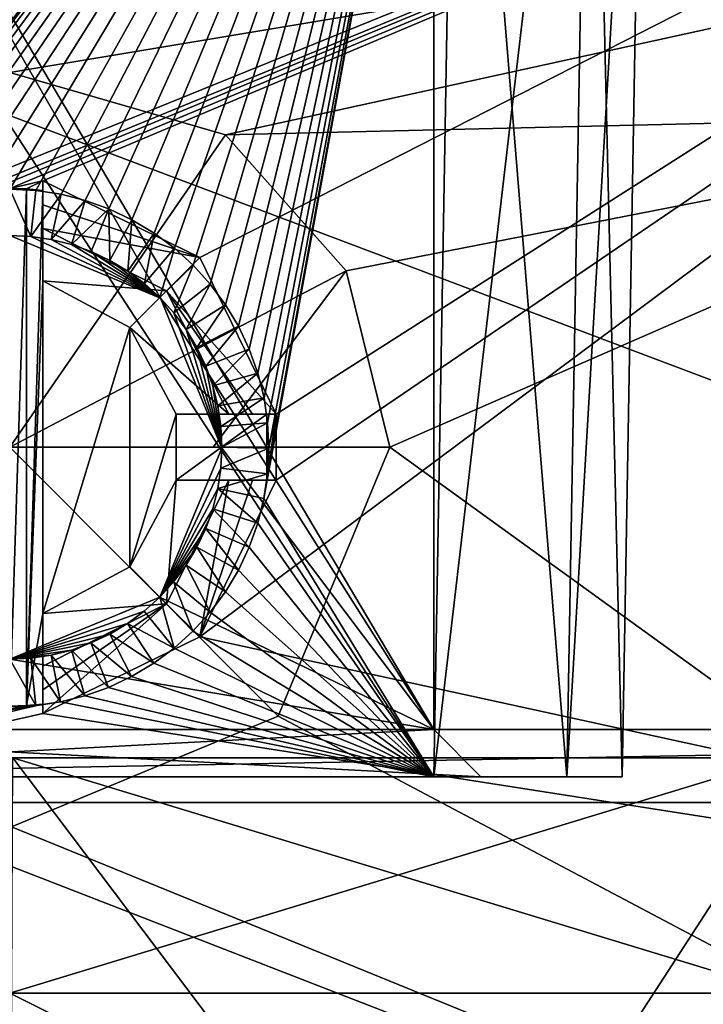
# Model space of a CAD drawing. Units: millimetres. Extents: x -178 to 47, y -3 to 132.
# Drawn here: x 0 to 7, y 92 to 103 of the extents above; entities that cross this region are included whole.
import ezdxf

# ---------------------------------------------------------------- set-up
doc = ezdxf.new("R2010")
doc.units = ezdxf.units.MM
doc.header["$LTSCALE"] = 65.185185
for name, color, linetype in [('375', 7, 'CONTINUOUS'), ('377', 7, 'CONTINUOUS'), ('380', 7, 'CONTINUOUS'), ('391', 7, 'CONTINUOUS'), ('395', 7, 'CONTINUOUS'), ('411', 7, 'CONTINUOUS'), ('417', 7, 'CONTINUOUS'), ('419', 7, 'CONTINUOUS'), ('435', 7, 'CONTINUOUS'), ('436', 7, 'CONTINUOUS'), ('437', 7, 'CONTINUOUS'), ('439', 7, 'CONTINUOUS'), ('442', 7, 'CONTINUOUS'), ('444', 7, 'CONTINUOUS'), ('448', 7, 'CONTINUOUS'), ('451', 7, 'CONTINUOUS'), ('454', 7, 'CONTINUOUS'), ('457', 7, 'CONTINUOUS'), ('458', 7, 'CONTINUOUS'), ('459', 7, 'CONTINUOUS'), ('462', 7, 'CONTINUOUS'), ('465', 7, 'CONTINUOUS'), ('466', 7, 'CONTINUOUS'), ('467', 7, 'CONTINUOUS'), ('471', 7, 'CONTINUOUS'), ('472', 7, 'CONTINUOUS'), ('474', 7, 'CONTINUOUS'), ('476', 7, 'CONTINUOUS'), ('477', 7, 'CONTINUOUS'), ('478', 7, 'CONTINUOUS'), ('479', 7, 'CONTINUOUS'), ('480', 7, 'CONTINUOUS'), ('481', 7, 'CONTINUOUS'), ('482', 7, 'CONTINUOUS'), ('483', 7, 'CONTINUOUS'), ('484', 7, 'CONTINUOUS'), ('486', 7, 'CONTINUOUS'), ('490', 7, 'CONTINUOUS'), ('550', 7, 'CONTINUOUS'), ('551', 7, 'CONTINUOUS'), ('553', 7, 'CONTINUOUS'), ('555', 7, 'CONTINUOUS'), ('556', 7, 'CONTINUOUS'), ('557', 7, 'CONTINUOUS'), ('558', 7, 'CONTINUOUS')]:
    doc.layers.add(name, color=color, linetype=linetype)

msp = doc.modelspace()

# ---------------------------------------------------------------- linework, layer by layer
at = {"layer": '375', "color": 7, "linetype": 'CONTINUOUS', "true_color": 0xc8c8c8}
for points in [[(22, 85.3, 22.5), (0.016, 94.268, 22.5), (-22, 102.405, 22.5), (22, 85.3, 22.5)], [(22, 85.3, 22.5), (-22, 102.405, 22.5), (-22, 85.3, 22.5), (22, 85.3, 22.5)], [(12.151, 101.852, 22.5), (2.289, 101.619, 22.5), (3.569, 100.174, 22.5), (12.151, 101.852, 22.5)], [(4.032, 98.3, 22.5), (12.151, 101.852, 22.5), (3.569, 100.174, 22.5), (4.032, 98.3, 22.5)], [(12.151, 101.852, 22.5), (4.032, 98.3, 22.5), (22, 85.3, 22.5), (12.151, 101.852, 22.5)], [(4.032, 98.3, 22.5), (2.846, 95.445, 22.5), (22, 85.3, 22.5), (4.032, 98.3, 22.5)], [(2.846, 95.445, 22.5), (0.016, 94.268, 22.5), (22, 85.3, 22.5), (2.846, 95.445, 22.5)]]:
    msp.add_3dface(points, dxfattribs=at)
at = {"layer": '377', "color": 7, "linetype": 'CONTINUOUS', "true_color": 0xc8c8c8}
for points in [[(2.289, 101.619, 22.5), (0, 102.28, 22.545), (0, 98.3, 24.035), (2.289, 101.619, 22.5)], [(3.569, 100.174, 22.5), (2.289, 101.619, 22.5), (0, 98.3, 24.035), (3.569, 100.174, 22.5)], [(3.569, 100.174, 22.5), (0, 98.3, 24.035), (2.157, 98.3, 23.638), (3.569, 100.174, 22.5)], [(4.032, 98.3, 22.5), (3.569, 100.174, 22.5), (2.157, 98.3, 23.638), (4.032, 98.3, 22.5)]]:
    msp.add_3dface(points, dxfattribs=at)
at = {"layer": '380', "color": 7, "linetype": 'CONTINUOUS', "true_color": 0xc8c8c8}
for points in [[(-22.026, 105.954, 23.967), (-22, 102.405, 22.5), (22.026, 105.954, 23.967), (-22.026, 105.954, 23.967)], [(-22, 102.405, 22.5), (0, 102.28, 22.545), (22.026, 105.954, 23.967), (-22, 102.405, 22.5)], [(0, 102.28, 22.545), (2.289, 101.619, 22.5), (22.026, 105.954, 23.967), (0, 102.28, 22.545)], [(2.289, 101.619, 22.5), (12.151, 101.852, 22.5), (22.026, 105.954, 23.967), (2.289, 101.619, 22.5)]]:
    msp.add_3dface(points, dxfattribs=at)
at = {"layer": '391', "color": 7, "linetype": 'CONTINUOUS', "true_color": 0xc8c8c8}
for points in [[(-22, 95.3, -22.5), (22, 95.3, -22.5), (-19.339, 94.525, -20.839), (-22, 95.3, -22.5)], [(-19.339, 94.525, -20.839), (22, 95.3, -22.5), (19.339, 94.525, -20.839), (-19.339, 94.525, -20.839)]]:
    msp.add_3dface(points, dxfattribs=at)
at = {"layer": '395', "color": 7, "linetype": 'CONTINUOUS', "true_color": 0xc8c8c8}
for points in [[(0.016, 94.268, 22.5), (2.846, 95.445, 22.5), (0, 98.3, 24.035), (0.016, 94.268, 22.5)], [(2.846, 95.445, 22.5), (4.032, 98.3, 22.5), (0, 98.3, 24.035), (2.846, 95.445, 22.5)], [(0, 98.3, 24.035), (4.032, 98.3, 22.5), (2.157, 98.3, 23.638), (0, 98.3, 24.035)]]:
    msp.add_3dface(points, dxfattribs=at)
at = {"layer": '411', "color": 7, "linetype": 'CONTINUOUS', "true_color": 0xc8c8c8}
for points in [[(0, 112.8, -22.5), (22, 111.991, -22.5), (-22, 95.3, -22.5), (0, 112.8, -22.5)], [(22, 111.991, -22.5), (22, 95.3, -22.5), (-22, 95.3, -22.5), (22, 111.991, -22.5)]]:
    msp.add_3dface(points, dxfattribs=at)
at = {"layer": '417', "color": 7, "linetype": 'CONTINUOUS', "true_color": 0xc8c8c8}
for points in [[(-19.339, 94.525, -20.839), (19.339, 94.525, -20.839), (-19.086, 109.026, -20.586), (-19.339, 94.525, -20.839)], [(19.339, 94.525, -20.839), (19.086, 109.026, -20.586), (-19.086, 109.026, -20.586), (19.339, 94.525, -20.839)]]:
    msp.add_3dface(points, dxfattribs=at)
at = {"layer": '419', "color": 7, "linetype": 'CONTINUOUS', "true_color": 0xc8c8c8}
for points in [[(-19.086, 109.026, 20.586), (19.086, 109.026, 20.586), (-0.35, 101.128, 20.724), (-19.086, 109.026, 20.586)], [(-0.35, 101.128, 20.724), (19.086, 109.026, 20.586), (-0.35, 101.028, 20.725), (-0.35, 101.128, 20.724)], [(-0.35, 101.028, 20.725), (19.086, 109.026, 20.586), (-0.175, 101.044, 20.725), (-0.35, 101.028, 20.725)], [(-0.175, 101.044, 20.725), (19.086, 109.026, 20.586), (0, 101.05, 20.725), (-0.175, 101.044, 20.725)], [(0, 101.05, 20.725), (19.086, 109.026, 20.586), (0.35, 101.128, 20.724), (0, 101.05, 20.725)], [(0.35, 101.128, 20.724), (19.086, 109.026, 20.586), (2.015, 100.315, 20.738), (0.35, 101.128, 20.724)], [(19.086, 109.026, 20.586), (19.375, 92.499, 20.874), (2.015, 96.285, 20.808), (19.086, 109.026, 20.586)], [(2.015, 100.315, 20.738), (19.086, 109.026, 20.586), (2.828, 98.65, 20.767), (2.015, 100.315, 20.738)], [(2.828, 97.95, 20.779), (19.086, 109.026, 20.586), (2.015, 96.285, 20.808), (2.828, 97.95, 20.779)], [(2.828, 98.65, 20.767), (19.086, 109.026, 20.586), (2.828, 97.95, 20.779), (2.828, 98.65, 20.767)], [(0.175, 101.044, 20.725), (0, 101.05, 20.725), (0.35, 101.128, 20.724), (0.175, 101.044, 20.725)], [(0.35, 101.028, 20.725), (0.175, 101.044, 20.725), (0.35, 101.128, 20.724), (0.35, 101.028, 20.725)], [(2.728, 98.65, 20.767), (2.828, 98.65, 20.767), (2.75, 98.3, 20.773), (2.728, 98.65, 20.767)], [(2.75, 98.3, 20.773), (2.828, 98.65, 20.767), (2.728, 97.95, 20.779), (2.75, 98.3, 20.773)], [(2.728, 97.95, 20.779), (2.828, 98.65, 20.767), (2.828, 97.95, 20.779), (2.728, 97.95, 20.779)], [(2.015, 96.285, 20.808), (19.375, 92.499, 20.874), (0.35, 95.472, 20.822), (2.015, 96.285, 20.808)], [(0.35, 95.472, 20.822), (-19.409, 90.999, 20.901), (0.35, 95.572, 20.821), (0.35, 95.472, 20.822)], [(0.35, 95.572, 20.821), (-19.409, 90.999, 20.901), (0.175, 95.556, 20.821), (0.35, 95.572, 20.821)], [(0.175, 95.556, 20.821), (-19.409, 90.999, 20.901), (0, 95.55, 20.821), (0.175, 95.556, 20.821)], [(19.375, 92.499, 20.874), (-19.409, 90.999, 20.901), (0.35, 95.472, 20.822), (19.375, 92.499, 20.874)], [(19.39, 91.749, 20.887), (-19.409, 90.999, 20.901), (19.375, 92.499, 20.874), (19.39, 91.749, 20.887)]]:
    msp.add_3dface(points, dxfattribs=at)
at = {"layer": '435', "color": 7, "linetype": 'CONTINUOUS', "true_color": 0xc8c8c8}
for points in [[(0.175, 95.556, 20.821), (0, 95.55, 20.821), (0.175, 95.556, 22.035), (0.175, 95.556, 20.821)], [(0, 95.55, 20.821), (0, 95.55, 22.035), (0.175, 95.556, 22.035), (0, 95.55, 20.821)], [(0.35, 95.572, 20.821), (0.175, 95.556, 20.821), (0.35, 95.572, 22.035), (0.35, 95.572, 20.821)], [(0.175, 95.556, 20.821), (0.175, 95.556, 22.035), (0.35, 95.572, 22.035), (0.175, 95.556, 20.821)]]:
    msp.add_3dface(points, dxfattribs=at)
at = {"layer": '436', "color": 7, "linetype": 'CONTINUOUS', "true_color": 0xc8c8c8}
for points in [[(0.35, 95.976, 18.735), (0.35, 95.724, 19.168), (0.35, 96.534, 18.735), (0.35, 95.976, 18.735)], [(0.35, 95.724, 19.168), (0.35, 95.472, 19.601), (0.35, 96.534, 18.735), (0.35, 95.724, 19.168)], [(0.35, 95.572, 22.035), (0.35, 96.534, 22.035), (0.35, 96.534, 18.735), (0.35, 95.572, 22.035)], [(0.35, 95.572, 20.821), (0.35, 95.572, 22.035), (0.35, 96.534, 18.735), (0.35, 95.572, 20.821)], [(0.35, 95.472, 19.601), (0.35, 95.572, 20.821), (0.35, 96.534, 18.735), (0.35, 95.472, 19.601)], [(0.35, 95.472, 20.822), (0.35, 95.572, 20.821), (0.35, 95.472, 19.601), (0.35, 95.472, 20.822)]]:
    msp.add_3dface(points, dxfattribs=at)
at = {"layer": '437', "color": 7, "linetype": 'CONTINUOUS', "true_color": 0xc8c8c8}
for points in [[(2.828, 97.95, 20.779), (2.015, 96.285, 20.808), (2.828, 97.95, 19.601), (2.828, 97.95, 20.779)], [(2.828, 97.95, 19.601), (2.015, 96.285, 20.808), (2.015, 96.285, 19.601), (2.828, 97.95, 19.601)], [(2.015, 96.285, 20.808), (0.35, 95.472, 20.822), (2.015, 96.285, 19.601), (2.015, 96.285, 20.808)], [(2.015, 96.285, 19.601), (0.35, 95.472, 20.822), (0.35, 95.472, 19.601), (2.015, 96.285, 19.601)]]:
    msp.add_3dface(points, dxfattribs=at)
at = {"layer": '439', "color": 7, "linetype": 'CONTINUOUS', "true_color": 0xc8c8c8}
for points in [[(2.324, 97.95, 18.735), (1.766, 97.95, 22.035), (2.576, 97.95, 19.168), (2.324, 97.95, 18.735)], [(1.766, 97.95, 22.035), (2.828, 97.95, 19.601), (2.576, 97.95, 19.168), (1.766, 97.95, 22.035)], [(1.766, 97.95, 18.735), (1.766, 97.95, 22.035), (2.324, 97.95, 18.735), (1.766, 97.95, 18.735)], [(2.728, 97.95, 20.779), (1.766, 97.95, 22.035), (2.728, 97.95, 22.035), (2.728, 97.95, 20.779)], [(1.766, 97.95, 22.035), (2.728, 97.95, 20.779), (2.828, 97.95, 19.601), (1.766, 97.95, 22.035)], [(2.728, 97.95, 20.779), (2.828, 97.95, 20.779), (2.828, 97.95, 19.601), (2.728, 97.95, 20.779)]]:
    msp.add_3dface(points, dxfattribs=at)
at = {"layer": '442', "color": 7, "linetype": 'CONTINUOUS', "true_color": 0xc8c8c8}
for points in [[(0, 101.05, 22.035), (0.175, 101.044, 22.035), (0, 95.55, 22.035), (0, 101.05, 22.035)], [(0, 95.55, 22.035), (0.175, 101.044, 22.035), (0.175, 95.556, 22.035), (0, 95.55, 22.035)], [(0.175, 101.044, 22.035), (0.35, 101.028, 22.035), (0.175, 95.556, 22.035), (0.175, 101.044, 22.035)], [(0.175, 95.556, 22.035), (0.35, 101.028, 22.035), (0.35, 100.066, 22.035), (0.175, 95.556, 22.035)], [(0.35, 96.534, 22.035), (0.175, 95.556, 22.035), (0.35, 100.066, 22.035), (0.35, 96.534, 22.035)], [(1.272, 99.572, 22.035), (0.35, 96.534, 22.035), (0.35, 100.066, 22.035), (1.272, 99.572, 22.035)], [(1.272, 97.028, 22.035), (0.35, 96.534, 22.035), (1.272, 99.572, 22.035), (1.272, 97.028, 22.035)], [(1.766, 98.65, 22.035), (1.272, 97.028, 22.035), (1.272, 99.572, 22.035), (1.766, 98.65, 22.035)], [(1.766, 97.95, 22.035), (1.272, 97.028, 22.035), (1.766, 98.65, 22.035), (1.766, 97.95, 22.035)], [(2.728, 98.65, 22.035), (1.766, 97.95, 22.035), (1.766, 98.65, 22.035), (2.728, 98.65, 22.035)], [(2.728, 97.95, 22.035), (1.766, 97.95, 22.035), (2.728, 98.65, 22.035), (2.728, 97.95, 22.035)], [(2.75, 98.3, 22.035), (2.728, 97.95, 22.035), (2.728, 98.65, 22.035), (2.75, 98.3, 22.035)], [(0.35, 95.572, 22.035), (0.175, 95.556, 22.035), (0.35, 96.534, 22.035), (0.35, 95.572, 22.035)]]:
    msp.add_3dface(points, dxfattribs=at)
at = {"layer": '444', "color": 7, "linetype": 'CONTINUOUS', "true_color": 0xc8c8c8}
for points in [[(2.728, 98.65, 20.767), (2.75, 98.3, 20.773), (2.728, 98.65, 22.035), (2.728, 98.65, 20.767)], [(2.75, 98.3, 20.773), (2.75, 98.3, 22.035), (2.728, 98.65, 22.035), (2.75, 98.3, 20.773)], [(2.75, 98.3, 20.773), (2.728, 97.95, 20.779), (2.75, 98.3, 22.035), (2.75, 98.3, 20.773)], [(2.728, 97.95, 20.779), (2.728, 97.95, 22.035), (2.75, 98.3, 22.035), (2.728, 97.95, 20.779)]]:
    msp.add_3dface(points, dxfattribs=at)
at = {"layer": '448', "color": 7, "linetype": 'CONTINUOUS', "true_color": 0xc8c8c8}
for points in [[(0, 101.05, 20.725), (0.175, 101.044, 20.725), (0, 101.05, 22.035), (0, 101.05, 20.725)], [(0.175, 101.044, 20.725), (0.175, 101.044, 22.035), (0, 101.05, 22.035), (0.175, 101.044, 20.725)], [(0.175, 101.044, 20.725), (0.35, 101.028, 20.725), (0.175, 101.044, 22.035), (0.175, 101.044, 20.725)], [(0.35, 101.028, 20.725), (0.35, 101.028, 22.035), (0.175, 101.044, 22.035), (0.35, 101.028, 20.725)]]:
    msp.add_3dface(points, dxfattribs=at)
at = {"layer": '451', "color": 7, "linetype": 'CONTINUOUS', "true_color": 0xc8c8c8}
for points in [[(2.324, 97.95, 18.735), (2.015, 96.285, 19.601), (1.662, 96.638, 18.735), (2.324, 97.95, 18.735)], [(2.324, 97.95, 18.735), (2.576, 97.95, 19.168), (2.015, 96.285, 19.601), (2.324, 97.95, 18.735)], [(2.576, 97.95, 19.168), (2.828, 97.95, 19.601), (2.015, 96.285, 19.601), (2.576, 97.95, 19.168)], [(2.015, 96.285, 19.601), (0.35, 95.472, 19.601), (1.662, 96.638, 18.735), (2.015, 96.285, 19.601)], [(0.35, 95.976, 18.735), (1.662, 96.638, 18.735), (0.35, 95.724, 19.168), (0.35, 95.976, 18.735)], [(0.35, 95.472, 19.601), (0.35, 95.724, 19.168), (1.662, 96.638, 18.735), (0.35, 95.472, 19.601)]]:
    msp.add_3dface(points, dxfattribs=at)
at = {"layer": '454', "color": 7, "linetype": 'CONTINUOUS', "true_color": 0xc8c8c8}
for points in [[(0.35, 100.066, 22.035), (0.35, 101.128, 19.601), (0.35, 100.876, 19.168), (0.35, 100.066, 22.035)], [(0.35, 101.028, 20.725), (0.35, 101.128, 20.724), (0.35, 101.128, 19.601), (0.35, 101.028, 20.725)], [(0.35, 100.066, 22.035), (0.35, 101.028, 20.725), (0.35, 101.128, 19.601), (0.35, 100.066, 22.035)], [(0.35, 101.028, 22.035), (0.35, 101.028, 20.725), (0.35, 100.066, 22.035), (0.35, 101.028, 22.035)], [(0.35, 100.624, 18.735), (0.35, 100.066, 22.035), (0.35, 100.876, 19.168), (0.35, 100.624, 18.735)], [(0.35, 100.066, 18.735), (0.35, 100.066, 22.035), (0.35, 100.624, 18.735), (0.35, 100.066, 18.735)]]:
    msp.add_3dface(points, dxfattribs=at)
at = {"layer": '457', "color": 7, "linetype": 'CONTINUOUS', "true_color": 0xc8c8c8}
for points in [[(2.324, 98.65, 18.735), (2.576, 98.65, 19.168), (1.766, 98.65, 18.735), (2.324, 98.65, 18.735)], [(2.728, 98.65, 22.035), (1.766, 98.65, 22.035), (1.766, 98.65, 18.735), (2.728, 98.65, 22.035)], [(2.576, 98.65, 19.168), (2.828, 98.65, 19.601), (1.766, 98.65, 18.735), (2.576, 98.65, 19.168)], [(2.828, 98.65, 20.767), (2.728, 98.65, 20.767), (1.766, 98.65, 18.735), (2.828, 98.65, 20.767)], [(2.828, 98.65, 19.601), (2.828, 98.65, 20.767), (1.766, 98.65, 18.735), (2.828, 98.65, 19.601)], [(2.728, 98.65, 20.767), (2.728, 98.65, 22.035), (1.766, 98.65, 18.735), (2.728, 98.65, 20.767)]]:
    msp.add_3dface(points, dxfattribs=at)
at = {"layer": '458', "color": 7, "linetype": 'CONTINUOUS', "true_color": 0xc8c8c8}
for points in [[(1.766, 97.95, 22.035), (1.766, 97.95, 18.735), (1.272, 97.028, 18.735), (1.766, 97.95, 22.035)], [(1.272, 97.028, 22.035), (1.766, 97.95, 22.035), (1.272, 97.028, 18.735), (1.272, 97.028, 22.035)], [(0.35, 96.534, 18.735), (1.272, 97.028, 22.035), (1.272, 97.028, 18.735), (0.35, 96.534, 18.735)], [(0.35, 96.534, 22.035), (1.272, 97.028, 22.035), (0.35, 96.534, 18.735), (0.35, 96.534, 22.035)]]:
    msp.add_3dface(points, dxfattribs=at)
at = {"layer": '459', "color": 7, "linetype": 'CONTINUOUS', "true_color": 0xc8c8c8}
for points in [[(1.766, 97.95, 18.735), (1.662, 96.638, 18.735), (1.272, 97.028, 18.735), (1.766, 97.95, 18.735)], [(1.766, 97.95, 18.735), (2.324, 97.95, 18.735), (1.662, 96.638, 18.735), (1.766, 97.95, 18.735)], [(1.662, 96.638, 18.735), (0.35, 96.534, 18.735), (1.272, 97.028, 18.735), (1.662, 96.638, 18.735)], [(0.35, 95.976, 18.735), (0.35, 96.534, 18.735), (1.662, 96.638, 18.735), (0.35, 95.976, 18.735)]]:
    msp.add_3dface(points, dxfattribs=at)
at = {"layer": '462', "color": 7, "linetype": 'CONTINUOUS', "true_color": 0xc8c8c8}
for points in [[(0.35, 100.066, 22.035), (0.35, 100.066, 18.735), (1.272, 99.572, 18.735), (0.35, 100.066, 22.035)], [(1.272, 99.572, 22.035), (0.35, 100.066, 22.035), (1.272, 99.572, 18.735), (1.272, 99.572, 22.035)], [(1.766, 98.65, 18.735), (1.272, 99.572, 22.035), (1.272, 99.572, 18.735), (1.766, 98.65, 18.735)], [(1.766, 98.65, 22.035), (1.272, 99.572, 22.035), (1.766, 98.65, 18.735), (1.766, 98.65, 22.035)]]:
    msp.add_3dface(points, dxfattribs=at)
at = {"layer": '465', "color": 7, "linetype": 'CONTINUOUS', "true_color": 0xc8c8c8}
for points in [[(6.748, 109.026, -4.749), (6.748, 109.026, 7.749), (6.5, 94.8, 7.5), (6.748, 109.026, -4.749)], [(6.5, 94.8, -4.5), (6.748, 109.026, -4.749), (6.5, 94.8, 7.5), (6.5, 94.8, -4.5)]]:
    msp.add_3dface(points, dxfattribs=at)
at = {"layer": '466', "color": 7, "linetype": 'CONTINUOUS', "true_color": 0xc8c8c8}
for points in [[(-4.749, 109.026, -6.748), (4.749, 109.026, -6.748), (4.5, 94.8, -6.5), (-4.749, 109.026, -6.748)], [(-4.5, 94.8, -6.5), (-4.749, 109.026, -6.748), (4.5, 94.8, -6.5), (-4.5, 94.8, -6.5)]]:
    msp.add_3dface(points, dxfattribs=at)
at = {"layer": '467', "color": 7, "linetype": 'CONTINUOUS', "true_color": 0xc8c8c8}
for points in [[(0.35, 101.128, 20.724), (2.015, 100.315, 20.738), (0.35, 101.128, 19.601), (0.35, 101.128, 20.724)], [(0.35, 101.128, 19.601), (2.015, 100.315, 20.738), (2.015, 100.315, 19.601), (0.35, 101.128, 19.601)], [(2.015, 100.315, 20.738), (2.828, 98.65, 20.767), (2.015, 100.315, 19.601), (2.015, 100.315, 20.738)], [(2.015, 100.315, 19.601), (2.828, 98.65, 20.767), (2.828, 98.65, 19.601), (2.015, 100.315, 19.601)]]:
    msp.add_3dface(points, dxfattribs=at)
at = {"layer": '471', "color": 7, "linetype": 'CONTINUOUS', "true_color": 0xc8c8c8}
for points in [[(4.749, 109.026, -6.748), (6.163, 109.037, -6.163), (4.5, 94.8, -6.5), (4.749, 109.026, -6.748)], [(4.5, 94.8, -6.5), (6.163, 109.037, -6.163), (5.914, 94.8, -5.914), (4.5, 94.8, -6.5)], [(6.163, 109.037, -6.163), (6.748, 109.026, -4.749), (5.914, 94.8, -5.914), (6.163, 109.037, -6.163)], [(6.748, 109.026, -4.749), (6.5, 94.8, -4.5), (5.914, 94.8, -5.914), (6.748, 109.026, -4.749)]]:
    msp.add_3dface(points, dxfattribs=at)
at = {"layer": '472', "color": 7, "linetype": 'CONTINUOUS', "true_color": 0xc8c8c8}
for points in [[(0.35, 100.876, 19.168), (0.35, 101.128, 19.601), (2.015, 100.315, 19.601), (0.35, 100.876, 19.168)], [(0.35, 100.624, 18.735), (0.35, 100.876, 19.168), (2.015, 100.315, 19.601), (0.35, 100.624, 18.735)], [(0.35, 100.624, 18.735), (2.015, 100.315, 19.601), (1.662, 99.962, 18.735), (0.35, 100.624, 18.735)], [(2.015, 100.315, 19.601), (2.828, 98.65, 19.601), (1.662, 99.962, 18.735), (2.015, 100.315, 19.601)], [(2.828, 98.65, 19.601), (2.576, 98.65, 19.168), (1.662, 99.962, 18.735), (2.828, 98.65, 19.601)], [(2.324, 98.65, 18.735), (1.662, 99.962, 18.735), (2.576, 98.65, 19.168), (2.324, 98.65, 18.735)]]:
    msp.add_3dface(points, dxfattribs=at)
at = {"layer": '474', "color": 7, "linetype": 'CONTINUOUS', "true_color": 0xc8c8c8}
for points in [[(0.35, 100.066, 18.735), (0.35, 100.624, 18.735), (1.662, 99.962, 18.735), (0.35, 100.066, 18.735)], [(0.35, 100.066, 18.735), (1.662, 99.962, 18.735), (1.272, 99.572, 18.735), (0.35, 100.066, 18.735)], [(1.662, 99.962, 18.735), (2.324, 98.65, 18.735), (1.272, 99.572, 18.735), (1.662, 99.962, 18.735)], [(2.324, 98.65, 18.735), (1.766, 98.65, 18.735), (1.272, 99.572, 18.735), (2.324, 98.65, 18.735)]]:
    msp.add_3dface(points, dxfattribs=at)
at = {"layer": '476', "color": 7, "linetype": 'CONTINUOUS', "true_color": 0xc8c8c8}
for points in [[(4.749, 109.026, 9.748), (4.5, 94.8, 9.5), (5.914, 94.8, 8.914), (4.749, 109.026, 9.748)], [(6.163, 109.037, 9.163), (4.749, 109.026, 9.748), (5.914, 94.8, 8.914), (6.163, 109.037, 9.163)], [(6.5, 94.8, 7.5), (6.163, 109.037, 9.163), (5.914, 94.8, 8.914), (6.5, 94.8, 7.5)], [(6.748, 109.026, 7.749), (6.163, 109.037, 9.163), (6.5, 94.8, 7.5), (6.748, 109.026, 7.749)]]:
    msp.add_3dface(points, dxfattribs=at)
at = {"layer": '477', "color": 7, "linetype": 'CONTINUOUS', "true_color": 0xc8c8c8}
for points in [[(6.5, 94.8, 7.5), (5.914, 94.8, 8.914), (-6.5, 94.8, 7.5), (6.5, 94.8, 7.5)], [(6.5, 94.8, 7.5), (-6.5, 94.8, 7.5), (-5, 94.8, 5), (6.5, 94.8, 7.5)], [(-6.5, 94.8, 7.5), (5.914, 94.8, 8.914), (-5.914, 94.8, 8.914), (-6.5, 94.8, 7.5)], [(-5.914, 94.8, -5.914), (-4.5, 94.8, -6.5), (5.914, 94.8, -5.914), (-5.914, 94.8, -5.914)], [(-5.914, 94.8, -5.914), (5.914, 94.8, -5.914), (5, 94.8, -5), (-5.914, 94.8, -5.914)], [(-5, 94.8, -5), (-5.914, 94.8, -5.914), (5, 94.8, -5), (-5, 94.8, -5)], [(5.914, 94.8, 8.914), (4.5, 94.8, 9.5), (-5.914, 94.8, 8.914), (5.914, 94.8, 8.914)], [(4.5, 94.8, 9.5), (-4.5, 94.8, 9.5), (-5.914, 94.8, 8.914), (4.5, 94.8, 9.5)], [(5, 94.8, 5), (6.5, 94.8, 7.5), (-5, 94.8, 5), (5, 94.8, 5)], [(-4.5, 94.8, -6.5), (4.5, 94.8, -6.5), (5.914, 94.8, -5.914), (-4.5, 94.8, -6.5)], [(5.914, 94.8, -5.914), (6.5, 94.8, -4.5), (5, 94.8, -5), (5.914, 94.8, -5.914)], [(6.5, 94.8, -4.5), (6.5, 94.8, 7.5), (5, 94.8, 5), (6.5, 94.8, -4.5)], [(6.5, 94.8, -4.5), (5, 94.8, 5), (5, 94.8, -5), (6.5, 94.8, -4.5)]]:
    msp.add_3dface(points, dxfattribs=at)
at = {"layer": '478', "color": 7, "linetype": 'CONTINUOUS', "true_color": 0xc8c8c8}
for points in [[(4.749, 109.026, 9.748), (-4.749, 109.026, 9.748), (-2.125, 100.035, 9.591), (4.749, 109.026, 9.748)], [(-1.942, 100.237, 9.595), (4.749, 109.026, 9.748), (-2.125, 100.035, 9.591), (-1.942, 100.237, 9.595)], [(-1.744, 100.418, 9.598), (4.749, 109.026, 9.748), (-1.942, 100.237, 9.595), (-1.744, 100.418, 9.598)], [(-1.526, 100.578, 9.601), (4.749, 109.026, 9.748), (-1.744, 100.418, 9.598), (-1.526, 100.578, 9.601)], [(-1.29, 100.718, 9.603), (4.749, 109.026, 9.748), (-1.526, 100.578, 9.601), (-1.29, 100.718, 9.603)], [(-1.045, 100.834, 9.605), (4.749, 109.026, 9.748), (-1.29, 100.718, 9.603), (-1.045, 100.834, 9.605)], [(-0.795, 100.924, 9.607), (4.749, 109.026, 9.748), (-1.045, 100.834, 9.605), (-0.795, 100.924, 9.607)], [(-0.538, 100.988, 9.608), (4.749, 109.026, 9.748), (-0.795, 100.924, 9.607), (-0.538, 100.988, 9.608)], [(-0.273, 101.027, 9.609), (4.749, 109.026, 9.748), (-0.538, 100.988, 9.608), (-0.273, 101.027, 9.609)], [(0, 101.041, 9.609), (4.749, 109.026, 9.748), (-0.273, 101.027, 9.609), (0, 101.041, 9.609)], [(4.749, 109.026, 9.748), (0, 101.041, 9.609), (0.275, 101.026, 9.609), (4.749, 109.026, 9.748)], [(0.542, 100.987, 9.608), (4.749, 109.026, 9.748), (0.275, 101.026, 9.609), (0.542, 100.987, 9.608)], [(0.8, 100.922, 9.607), (4.749, 109.026, 9.748), (0.542, 100.987, 9.608), (0.8, 100.922, 9.607)], [(1.05, 100.833, 9.605), (4.749, 109.026, 9.748), (0.8, 100.922, 9.607), (1.05, 100.833, 9.605)], [(1.295, 100.716, 9.603), (4.749, 109.026, 9.748), (1.05, 100.833, 9.605), (1.295, 100.716, 9.603)], [(1.53, 100.575, 9.601), (4.749, 109.026, 9.748), (1.295, 100.716, 9.603), (1.53, 100.575, 9.601)], [(1.747, 100.415, 9.598), (4.749, 109.026, 9.748), (1.53, 100.575, 9.601), (1.747, 100.415, 9.598)], [(1.945, 100.235, 9.595), (4.749, 109.026, 9.748), (1.747, 100.415, 9.598), (1.945, 100.235, 9.595)], [(2.127, 100.032, 9.591), (4.749, 109.026, 9.748), (1.945, 100.235, 9.595), (2.127, 100.032, 9.591)], [(2.289, 99.814, 9.588), (4.749, 109.026, 9.748), (2.127, 100.032, 9.591), (2.289, 99.814, 9.588)], [(2.426, 99.585, 9.584), (4.749, 109.026, 9.748), (2.289, 99.814, 9.588), (2.426, 99.585, 9.584)], [(2.541, 99.341, 9.579), (4.749, 109.026, 9.748), (2.426, 99.585, 9.584), (2.541, 99.341, 9.579)], [(2.632, 99.085, 9.575), (4.749, 109.026, 9.748), (2.541, 99.341, 9.579), (2.632, 99.085, 9.575)], [(2.698, 98.824, 9.57), (4.749, 109.026, 9.748), (2.632, 99.085, 9.575), (2.698, 98.824, 9.57)], [(4.5, 94.8, 9.5), (4.749, 109.026, 9.748), (2.697, 97.755, 9.552), (4.5, 94.8, 9.5)], [(2.697, 97.755, 9.552), (4.749, 109.026, 9.748), (2.736, 98.019, 9.556), (2.697, 97.755, 9.552)], [(2.736, 98.56, 9.566), (4.749, 109.026, 9.748), (2.698, 98.824, 9.57), (2.736, 98.56, 9.566)], [(2.736, 98.019, 9.556), (4.749, 109.026, 9.748), (2.749, 98.289, 9.561), (2.736, 98.019, 9.556)], [(2.749, 98.289, 9.561), (4.749, 109.026, 9.748), (2.736, 98.56, 9.566), (2.749, 98.289, 9.561)], [(2.631, 97.494, 9.547), (4.5, 94.8, 9.5), (2.697, 97.755, 9.552), (2.631, 97.494, 9.547)], [(2.539, 97.238, 9.543), (4.5, 94.8, 9.5), (2.631, 97.494, 9.547), (2.539, 97.238, 9.543)], [(2.425, 96.994, 9.538), (4.5, 94.8, 9.5), (2.539, 97.238, 9.543), (2.425, 96.994, 9.538)], [(2.287, 96.765, 9.534), (4.5, 94.8, 9.5), (2.425, 96.994, 9.538), (2.287, 96.765, 9.534)], [(2.125, 96.547, 9.53), (4.5, 94.8, 9.5), (2.287, 96.765, 9.534), (2.125, 96.547, 9.53)], [(1.942, 96.345, 9.527), (4.5, 94.8, 9.5), (2.125, 96.547, 9.53), (1.942, 96.345, 9.527)], [(1.744, 96.165, 9.524), (4.5, 94.8, 9.5), (1.942, 96.345, 9.527), (1.744, 96.165, 9.524)], [(1.526, 96.005, 9.521), (4.5, 94.8, 9.5), (1.744, 96.165, 9.524), (1.526, 96.005, 9.521)], [(1.29, 95.865, 9.519), (4.5, 94.8, 9.5), (1.526, 96.005, 9.521), (1.29, 95.865, 9.519)], [(1.045, 95.748, 9.517), (4.5, 94.8, 9.5), (1.29, 95.865, 9.519), (1.045, 95.748, 9.517)], [(0.795, 95.659, 9.515), (4.5, 94.8, 9.5), (1.045, 95.748, 9.517), (0.795, 95.659, 9.515)], [(-4.5, 94.8, 9.5), (4.5, 94.8, 9.5), (0.538, 95.595, 9.514), (-4.5, 94.8, 9.5)], [(0.273, 95.556, 9.513), (-4.5, 94.8, 9.5), (0.538, 95.595, 9.514), (0.273, 95.556, 9.513)], [(0.538, 95.595, 9.514), (4.5, 94.8, 9.5), (0.795, 95.659, 9.515), (0.538, 95.595, 9.514)], [(0, 95.541, 9.513), (-4.5, 94.8, 9.5), (0.273, 95.556, 9.513), (0, 95.541, 9.513)]]:
    msp.add_3dface(points, dxfattribs=at)
at = {"layer": '479', "color": 7, "linetype": 'CONTINUOUS', "true_color": 0xc8c8c8}
for points in [[(5, 94.8, 5), (-5, 94.8, 5), (4.5, 95.3, 4.5), (5, 94.8, 5)], [(4.5, 95.3, 4.5), (-5, 94.8, 5), (-4.5, 95.3, 4.5), (4.5, 95.3, 4.5)]]:
    msp.add_3dface(points, dxfattribs=at)
at = {"layer": '480', "color": 7, "linetype": 'CONTINUOUS', "true_color": 0xc8c8c8}
for points in [[(4.5, 110.5, 4.5), (4.5, 95.3, 4.5), (-4.5, 110.5, 4.5), (4.5, 110.5, 4.5)], [(-4.5, 110.5, 4.5), (4.5, 95.3, 4.5), (1.6, 99.882, 4.5), (-4.5, 110.5, 4.5)], [(0, 100.55, 4.5), (-4.5, 110.5, 4.5), (1.6, 99.882, 4.5), (0, 100.55, 4.5)], [(1.6, 99.882, 4.5), (4.5, 95.3, 4.5), (2.249, 98.291, 4.5), (1.6, 99.882, 4.5)], [(2.249, 98.291, 4.5), (4.5, 95.3, 4.5), (1.59, 96.708, 4.5), (2.249, 98.291, 4.5)], [(4.5, 95.3, 4.5), (0, 96.05, 4.5), (1.59, 96.708, 4.5), (4.5, 95.3, 4.5)], [(4.5, 95.3, 4.5), (-4.5, 95.3, 4.5), (0, 96.05, 4.5), (4.5, 95.3, 4.5)]]:
    msp.add_3dface(points, dxfattribs=at)
at = {"layer": '481', "color": 7, "linetype": 'CONTINUOUS', "true_color": 0xc8c8c8}
for points in [[(4.5, 95.3, -4.5), (4.5, 95.3, 4.5), (4.5, 110.5, 4.5), (4.5, 95.3, -4.5)], [(4.5, 95.3, -4.5), (4.5, 110.5, 4.5), (4.5, 110.5, -4.5), (4.5, 95.3, -4.5)]]:
    msp.add_3dface(points, dxfattribs=at)
at = {"layer": '482', "color": 7, "linetype": 'CONTINUOUS', "true_color": 0xc8c8c8}
for points in [[(5, 94.8, -5), (5, 94.8, 5), (4.5, 95.3, -4.5), (5, 94.8, -5)], [(5, 94.8, 5), (4.5, 95.3, 4.5), (4.5, 95.3, -4.5), (5, 94.8, 5)]]:
    msp.add_3dface(points, dxfattribs=at)
at = {"layer": '483', "color": 7, "linetype": 'CONTINUOUS', "true_color": 0xc8c8c8}
for points in [[(0.275, 101.026, 9.609), (0, 101.041, 9.609), (0.221, 100.539, 9.109), (0.275, 101.026, 9.609)], [(0, 101.041, 9.609), (0, 100.55, 9.109), (0.221, 100.539, 9.109), (0, 101.041, 9.609)], [(0.542, 100.987, 9.608), (0.275, 101.026, 9.609), (0.221, 100.539, 9.109), (0.542, 100.987, 9.608)], [(0.542, 100.987, 9.608), (0.221, 100.539, 9.109), (0.439, 100.507, 9.108), (0.542, 100.987, 9.608)], [(0.8, 100.922, 9.607), (0.542, 100.987, 9.608), (0.439, 100.507, 9.108), (0.8, 100.922, 9.607)], [(0.8, 100.922, 9.607), (0.439, 100.507, 9.108), (0.653, 100.453, 9.107), (0.8, 100.922, 9.607)], [(1.05, 100.833, 9.605), (0.8, 100.922, 9.607), (0.653, 100.453, 9.107), (1.05, 100.833, 9.605)], [(1.05, 100.833, 9.605), (0.653, 100.453, 9.107), (0.861, 100.379, 9.106), (1.05, 100.833, 9.605)], [(1.05, 100.833, 9.605), (0.861, 100.379, 9.106), (1.061, 100.284, 9.103), (1.05, 100.833, 9.605)], [(1.295, 100.716, 9.603), (1.05, 100.833, 9.605), (1.061, 100.284, 9.103), (1.295, 100.716, 9.603)], [(1.295, 100.716, 9.603), (1.061, 100.284, 9.103), (1.25, 100.171, 9.101), (1.295, 100.716, 9.603)], [(1.53, 100.575, 9.601), (1.295, 100.716, 9.603), (1.25, 100.171, 9.101), (1.53, 100.575, 9.601)], [(1.53, 100.575, 9.601), (1.25, 100.171, 9.101), (1.427, 100.039, 9.098), (1.53, 100.575, 9.601)], [(1.747, 100.415, 9.598), (1.53, 100.575, 9.601), (1.427, 100.039, 9.098), (1.747, 100.415, 9.598)], [(1.747, 100.415, 9.598), (1.427, 100.039, 9.098), (1.591, 99.891, 9.095), (1.747, 100.415, 9.598)], [(1.945, 100.235, 9.595), (1.747, 100.415, 9.598), (1.591, 99.891, 9.095), (1.945, 100.235, 9.595)], [(1.945, 100.235, 9.595), (1.591, 99.891, 9.095), (1.739, 99.727, 9.091), (1.945, 100.235, 9.595)], [(2.127, 100.032, 9.591), (1.945, 100.235, 9.595), (1.739, 99.727, 9.091), (2.127, 100.032, 9.591)], [(2.127, 100.032, 9.591), (1.739, 99.727, 9.091), (1.871, 99.55, 9.088), (2.127, 100.032, 9.591)], [(2.289, 99.814, 9.588), (2.127, 100.032, 9.591), (1.871, 99.55, 9.088), (2.289, 99.814, 9.588)], [(2.289, 99.814, 9.588), (1.871, 99.55, 9.088), (1.984, 99.36, 9.084), (2.289, 99.814, 9.588)], [(2.426, 99.585, 9.584), (2.289, 99.814, 9.588), (1.984, 99.36, 9.084), (2.426, 99.585, 9.584)], [(2.426, 99.585, 9.584), (1.984, 99.36, 9.084), (2.079, 99.161, 9.079), (2.426, 99.585, 9.584)], [(2.541, 99.341, 9.579), (2.426, 99.585, 9.584), (2.079, 99.161, 9.079), (2.541, 99.341, 9.579)], [(2.541, 99.341, 9.579), (2.079, 99.161, 9.079), (2.153, 98.953, 9.075), (2.541, 99.341, 9.579)], [(2.632, 99.085, 9.575), (2.541, 99.341, 9.579), (2.153, 98.953, 9.075), (2.632, 99.085, 9.575)], [(2.632, 99.085, 9.575), (2.153, 98.953, 9.075), (2.207, 98.738, 9.07), (2.632, 99.085, 9.575)], [(2.698, 98.824, 9.57), (2.632, 99.085, 9.575), (2.207, 98.738, 9.07), (2.698, 98.824, 9.57)], [(2.698, 98.824, 9.57), (2.207, 98.738, 9.07), (2.239, 98.52, 9.066), (2.698, 98.824, 9.57)], [(2.736, 98.56, 9.566), (2.698, 98.824, 9.57), (2.239, 98.52, 9.066), (2.736, 98.56, 9.566)], [(2.736, 98.56, 9.566), (2.239, 98.52, 9.066), (2.25, 98.299, 9.061), (2.736, 98.56, 9.566)], [(2.749, 98.289, 9.561), (2.736, 98.56, 9.566), (2.25, 98.299, 9.061), (2.749, 98.289, 9.561)], [(2.749, 98.289, 9.561), (2.25, 98.299, 9.061), (2.239, 98.079, 9.056), (2.749, 98.289, 9.561)], [(2.736, 98.019, 9.556), (2.749, 98.289, 9.561), (2.239, 98.079, 9.056), (2.736, 98.019, 9.556)], [(2.736, 98.019, 9.556), (2.239, 98.079, 9.056), (2.207, 97.86, 9.052), (2.736, 98.019, 9.556)], [(2.697, 97.755, 9.552), (2.736, 98.019, 9.556), (2.207, 97.86, 9.052), (2.697, 97.755, 9.552)], [(2.631, 97.494, 9.547), (2.207, 97.86, 9.052), (2.153, 97.646, 9.047), (2.631, 97.494, 9.547)], [(2.631, 97.494, 9.547), (2.697, 97.755, 9.552), (2.207, 97.86, 9.052), (2.631, 97.494, 9.547)], [(2.539, 97.238, 9.543), (2.153, 97.646, 9.047), (2.078, 97.438, 9.043), (2.539, 97.238, 9.543)], [(2.539, 97.238, 9.543), (2.631, 97.494, 9.547), (2.153, 97.646, 9.047), (2.539, 97.238, 9.543)], [(2.425, 96.994, 9.538), (2.078, 97.438, 9.043), (1.984, 97.238, 9.038), (2.425, 96.994, 9.538)], [(2.425, 96.994, 9.538), (2.539, 97.238, 9.543), (2.078, 97.438, 9.043), (2.425, 96.994, 9.538)], [(2.287, 96.765, 9.534), (1.984, 97.238, 9.038), (1.87, 97.049, 9.034), (2.287, 96.765, 9.534)], [(2.287, 96.765, 9.534), (2.425, 96.994, 9.538), (1.984, 97.238, 9.038), (2.287, 96.765, 9.534)], [(2.125, 96.547, 9.53), (1.87, 97.049, 9.034), (1.738, 96.872, 9.031), (2.125, 96.547, 9.53)], [(2.125, 96.547, 9.53), (2.287, 96.765, 9.534), (1.87, 97.049, 9.034), (2.125, 96.547, 9.53)], [(1.942, 96.345, 9.527), (1.738, 96.872, 9.031), (1.59, 96.708, 9.027), (1.942, 96.345, 9.527)], [(1.942, 96.345, 9.527), (2.125, 96.547, 9.53), (1.738, 96.872, 9.031), (1.942, 96.345, 9.527)], [(1.744, 96.165, 9.524), (1.59, 96.708, 9.027), (1.426, 96.56, 9.024), (1.744, 96.165, 9.524)], [(1.744, 96.165, 9.524), (1.942, 96.345, 9.527), (1.59, 96.708, 9.027), (1.744, 96.165, 9.524)], [(1.744, 96.165, 9.524), (1.426, 96.56, 9.024), (1.249, 96.428, 9.021), (1.744, 96.165, 9.524)], [(1.526, 96.005, 9.521), (1.249, 96.428, 9.021), (1.059, 96.315, 9.019), (1.526, 96.005, 9.521)], [(1.526, 96.005, 9.521), (1.744, 96.165, 9.524), (1.249, 96.428, 9.021), (1.526, 96.005, 9.521)], [(1.045, 95.748, 9.517), (0.859, 96.221, 9.017), (0.652, 96.146, 9.015), (1.045, 95.748, 9.517)], [(1.29, 95.865, 9.519), (1.059, 96.315, 9.019), (0.859, 96.221, 9.017), (1.29, 95.865, 9.519)], [(1.045, 95.748, 9.517), (1.29, 95.865, 9.519), (0.859, 96.221, 9.017), (1.045, 95.748, 9.517)], [(1.29, 95.865, 9.519), (1.526, 96.005, 9.521), (1.059, 96.315, 9.019), (1.29, 95.865, 9.519)], [(0.795, 95.659, 9.515), (0.652, 96.146, 9.015), (0.438, 96.093, 9.014), (0.795, 95.659, 9.515)], [(0.795, 95.659, 9.515), (1.045, 95.748, 9.517), (0.652, 96.146, 9.015), (0.795, 95.659, 9.515)], [(0.273, 95.556, 9.513), (0.22, 96.061, 9.013), (0, 96.05, 9.013), (0.273, 95.556, 9.513)], [(0, 95.541, 9.513), (0.273, 95.556, 9.513), (0, 96.05, 9.013), (0, 95.541, 9.513)], [(0.538, 95.595, 9.514), (0.438, 96.093, 9.014), (0.22, 96.061, 9.013), (0.538, 95.595, 9.514)], [(0.273, 95.556, 9.513), (0.538, 95.595, 9.514), (0.22, 96.061, 9.013), (0.273, 95.556, 9.513)], [(0.538, 95.595, 9.514), (0.795, 95.659, 9.515), (0.438, 96.093, 9.014), (0.538, 95.595, 9.514)]]:
    msp.add_3dface(points, dxfattribs=at)
at = {"layer": '484', "color": 7, "linetype": 'CONTINUOUS', "true_color": 0xc8c8c8}
for points in [[(-5, 94.8, -5), (5, 94.8, -5), (-4.5, 95.3, -4.5), (-5, 94.8, -5)], [(5, 94.8, -5), (4.5, 95.3, -4.5), (-4.5, 95.3, -4.5), (5, 94.8, -5)]]:
    msp.add_3dface(points, dxfattribs=at)
at = {"layer": '486', "color": 7, "linetype": 'CONTINUOUS', "true_color": 0xc8c8c8}
for points in [[(0, 100.55, 4.5), (1.6, 99.882, 4.5), (0, 100.55, 9.109), (0, 100.55, 4.5)], [(0, 100.55, 9.109), (1.6, 99.882, 4.5), (0.221, 100.539, 9.109), (0, 100.55, 9.109)], [(0.221, 100.539, 9.109), (1.6, 99.882, 4.5), (0.439, 100.507, 9.108), (0.221, 100.539, 9.109)], [(0.439, 100.507, 9.108), (1.6, 99.882, 4.5), (0.653, 100.453, 9.107), (0.439, 100.507, 9.108)], [(0.653, 100.453, 9.107), (1.6, 99.882, 4.5), (0.861, 100.379, 9.106), (0.653, 100.453, 9.107)], [(0.861, 100.379, 9.106), (1.6, 99.882, 4.5), (1.061, 100.284, 9.103), (0.861, 100.379, 9.106)], [(1.061, 100.284, 9.103), (1.6, 99.882, 4.5), (1.25, 100.171, 9.101), (1.061, 100.284, 9.103)], [(1.25, 100.171, 9.101), (1.6, 99.882, 4.5), (1.427, 100.039, 9.098), (1.25, 100.171, 9.101)], [(1.427, 100.039, 9.098), (1.6, 99.882, 4.5), (1.591, 99.891, 9.095), (1.427, 100.039, 9.098)], [(1.591, 99.891, 9.095), (1.6, 99.882, 4.5), (1.739, 99.727, 9.091), (1.591, 99.891, 9.095)], [(1.6, 99.882, 4.5), (2.249, 98.291, 4.5), (1.739, 99.727, 9.091), (1.6, 99.882, 4.5)], [(1.739, 99.727, 9.091), (2.249, 98.291, 4.5), (1.871, 99.55, 9.088), (1.739, 99.727, 9.091)], [(1.871, 99.55, 9.088), (2.249, 98.291, 4.5), (1.984, 99.36, 9.084), (1.871, 99.55, 9.088)], [(1.984, 99.36, 9.084), (2.249, 98.291, 4.5), (2.079, 99.161, 9.079), (1.984, 99.36, 9.084)], [(2.079, 99.161, 9.079), (2.249, 98.291, 4.5), (2.153, 98.953, 9.075), (2.079, 99.161, 9.079)], [(2.153, 98.953, 9.075), (2.249, 98.291, 4.5), (2.207, 98.738, 9.07), (2.153, 98.953, 9.075)], [(2.207, 98.738, 9.07), (2.249, 98.291, 4.5), (2.239, 98.52, 9.066), (2.207, 98.738, 9.07)], [(2.239, 98.52, 9.066), (2.249, 98.291, 4.5), (2.25, 98.299, 9.061), (2.239, 98.52, 9.066)], [(2.249, 98.291, 4.5), (1.59, 96.708, 4.5), (2.239, 98.079, 9.056), (2.249, 98.291, 4.5)], [(2.25, 98.299, 9.061), (2.249, 98.291, 4.5), (2.239, 98.079, 9.056), (2.25, 98.299, 9.061)], [(2.239, 98.079, 9.056), (1.59, 96.708, 4.5), (2.207, 97.86, 9.052), (2.239, 98.079, 9.056)], [(2.207, 97.86, 9.052), (1.59, 96.708, 4.5), (2.153, 97.646, 9.047), (2.207, 97.86, 9.052)], [(2.153, 97.646, 9.047), (1.59, 96.708, 4.5), (2.078, 97.438, 9.043), (2.153, 97.646, 9.047)], [(2.078, 97.438, 9.043), (1.59, 96.708, 4.5), (1.984, 97.238, 9.038), (2.078, 97.438, 9.043)], [(1.984, 97.238, 9.038), (1.59, 96.708, 4.5), (1.87, 97.049, 9.034), (1.984, 97.238, 9.038)], [(1.87, 97.049, 9.034), (1.59, 96.708, 4.5), (1.738, 96.872, 9.031), (1.87, 97.049, 9.034)], [(1.738, 96.872, 9.031), (1.59, 96.708, 4.5), (1.59, 96.708, 9.027), (1.738, 96.872, 9.031)], [(1.59, 96.708, 4.5), (0, 96.05, 4.5), (1.59, 96.708, 9.027), (1.59, 96.708, 4.5)], [(1.59, 96.708, 9.027), (0, 96.05, 4.5), (1.426, 96.56, 9.024), (1.59, 96.708, 9.027)], [(1.426, 96.56, 9.024), (0, 96.05, 4.5), (1.249, 96.428, 9.021), (1.426, 96.56, 9.024)], [(1.249, 96.428, 9.021), (0, 96.05, 4.5), (1.059, 96.315, 9.019), (1.249, 96.428, 9.021)], [(1.059, 96.315, 9.019), (0, 96.05, 4.5), (0.859, 96.221, 9.017), (1.059, 96.315, 9.019)], [(0.859, 96.221, 9.017), (0, 96.05, 4.5), (0.652, 96.146, 9.015), (0.859, 96.221, 9.017)], [(0.652, 96.146, 9.015), (0, 96.05, 4.5), (0.438, 96.093, 9.014), (0.652, 96.146, 9.015)], [(0.438, 96.093, 9.014), (0, 96.05, 4.5), (0.22, 96.061, 9.013), (0.438, 96.093, 9.014)], [(0.22, 96.061, 9.013), (0, 96.05, 4.5), (0, 96.05, 9.013), (0.22, 96.061, 9.013)]]:
    msp.add_3dface(points, dxfattribs=at)
at = {"layer": '490', "color": 7, "linetype": 'CONTINUOUS', "true_color": 0xc8c8c8}
for points in [[(-4.5, 95.3, -4.5), (4.5, 95.3, -4.5), (4.5, 110.5, -4.5), (-4.5, 95.3, -4.5)], [(-4.5, 110.5, -4.5), (-4.5, 95.3, -4.5), (4.5, 110.5, -4.5), (-4.5, 110.5, -4.5)]]:
    msp.add_3dface(points, dxfattribs=at)
at = {"layer": '550', "color": 7, "linetype": 'CONTINUOUS', "true_color": 0xc8c8c8}
for points in [[(-0.031, 95, 17), (0.025, 82, 19.749), (8.457, 95, 14.746), (-0.031, 95, 17)], [(0.025, 82, 19.749), (9.899, 82, 17.09), (8.457, 95, 14.746), (0.025, 82, 19.749)]]:
    msp.add_3dface(points, dxfattribs=at)
at = {"layer": '551', "color": 7, "linetype": 'CONTINUOUS', "true_color": 0xc8c8c8}
for points in [[(9.835, 82, -17.127), (-0.025, 82, -19.749), (0.031, 95, -17), (9.835, 82, -17.127)], [(8.526, 95, -14.706), (9.835, 82, -17.127), (0.031, 95, -17), (8.526, 95, -14.706)]]:
    msp.add_3dface(points, dxfattribs=at)
at = {"layer": '553', "color": 7, "linetype": 'CONTINUOUS', "true_color": 0xc8c8c8}
for points in [[(8.208, 95, -14.312), (0.031, 95, -17), (-0.032, 95, -16.5), (8.208, 95, -14.312)], [(-0.031, 95, 17), (8.457, 95, 14.746), (0.032, 95, 16.5), (-0.031, 95, 17)], [(8.526, 95, -14.706), (0.031, 95, -17), (8.208, 95, -14.312), (8.526, 95, -14.706)], [(0.032, 95, 16.5), (8.457, 95, 14.746), (8.277, 95, 14.273), (0.032, 95, 16.5)]]:
    msp.add_3dface(points, dxfattribs=at)
at = {"layer": '555', "color": 7, "linetype": 'CONTINUOUS', "true_color": 0xc8c8c8}
for points in [[(0, 92.5, 16.5), (0.032, 95, 16.5), (8.25, 92.5, 14.289), (0, 92.5, 16.5)], [(0.032, 95, 16.5), (8.277, 95, 14.273), (8.25, 92.5, 14.289), (0.032, 95, 16.5)]]:
    msp.add_3dface(points, dxfattribs=at)
at = {"layer": '556', "color": 7, "linetype": 'CONTINUOUS', "true_color": 0xc8c8c8}
for points in [[(8.208, 95, -14.312), (-0.032, 95, -16.5), (0, 92.5, -16.5), (8.208, 95, -14.312)], [(8.25, 92.5, -14.289), (8.208, 95, -14.312), (0, 92.5, -16.5), (8.25, 92.5, -14.289)]]:
    msp.add_3dface(points, dxfattribs=at)
at = {"layer": '557', "color": 7, "linetype": 'CONTINUOUS', "true_color": 0xc8c8c8}
for points in [[(8.25, 92.5, -14.289), (0, 92.5, -16.5), (9, 88, -15.588), (8.25, 92.5, -14.289)], [(0, 92.5, -16.5), (0, 88, -18), (9, 88, -15.588), (0, 92.5, -16.5)]]:
    msp.add_3dface(points, dxfattribs=at)
at = {"layer": '558', "color": 7, "linetype": 'CONTINUOUS', "true_color": 0xc8c8c8}
for points in [[(0, 92.5, 16.5), (8.25, 92.5, 14.289), (0, 88, 18), (0, 92.5, 16.5)], [(0, 88, 18), (8.25, 92.5, 14.289), (9, 88, 15.588), (0, 88, 18)]]:
    msp.add_3dface(points, dxfattribs=at)

doc.saveas('drawing.dxf')
